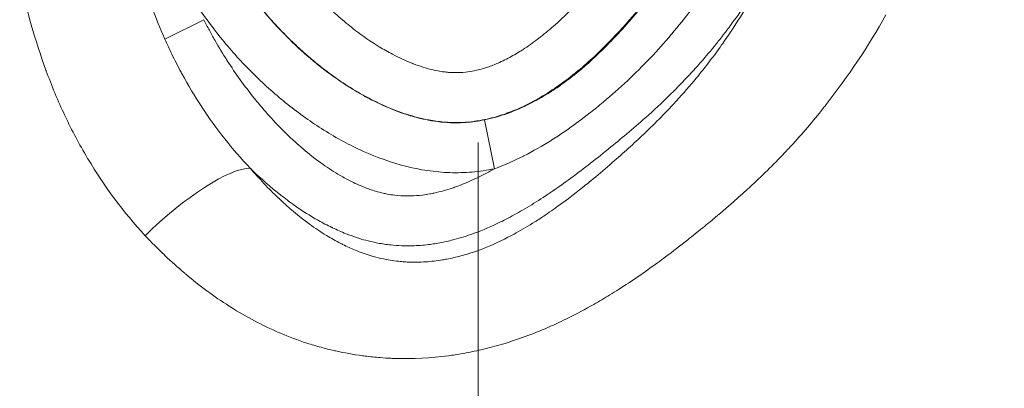
# Model space of a CAD drawing. Extents: x -28 to 12572, y 4 to 8914.
# Drawn here: x 6380 to 6440, y 4144 to 4167 of the extents above; entities that cross this region are included whole.
import ezdxf
from ezdxf import colors
from ezdxf.entities.mleader import LeaderData, LeaderLine
from ezdxf.math import Vec2, Vec3

# ---------------------------------------------------------------- set-up
doc = ezdxf.new("R2010")
doc.units = 0
doc.header["$MEASUREMENT"] = 0
doc.linetypes.add('CENTER', pattern=[50.8, 31.75, -6.35, 6.35, -6.35])
doc.layers.get('0').update_dxf_attribs({"linetype": 'CONTINUOUS'})
for name, color, linetype, lineweight in [('基準線', 6, 'CENTER', 18), ('外形線', 7, 'CONTINUOUS', 18), ('文字引出', 4, 'CONTINUOUS', 18)]:
    doc.layers.add(name, color=color, linetype=linetype, lineweight=lineweight)
doc.styles.get("Standard").update_dxf_attribs({"font": 'TXT.SHX', "bigfont": 'bigfont.shx'})

# ---------------------------------------------------------------- blocks, each defined once
blk = doc.blocks.new('_OPEN')
at = {"color": 0, "linetype": 'ByBlock'}
for p, q in [((-1, 0.16667), (0, 0)), ((0, 0), (-1, -0.16667)), ((0, 0), (-1, 0))]:
    blk.add_line(p, q, dxfattribs=at)

msp = doc.modelspace()

# ---------------------------------------------------------------- linework, layer by layer
at = {"layer": '基準線', "ltscale": 3}
msp.add_line((6407.848, 5987.9), (6407.848, 2148.615), dxfattribs=at)
at = {"layer": '基準線', "lineweight": 5, "ltscale": 3}
msp.add_line((6407.848, 5987.9), (6407.848, 2148.614), dxfattribs=at)
at = {"layer": '外形線', "extrusion": (0, 1, 0)}
for p, q in [((6388.578, 4165.452), (6390.976, 4166.653)), ((6408.224, 4160.496), (6408.838, 4157.491))]:
    msp.add_line(p, q, dxfattribs=at)
at = {"layer": '外形線'}
msp.add_ellipse((6389.528, 4153.152), major_axis=(4.762, 4.201), ratio=0.258095, start_param=0.271222, end_param=1.804056, dxfattribs=at)
for points, knots in [([(6386.763, 4170.513), (6386.831, 4170.276), (6386.902, 4170.038), (6386.974, 4169.802), (6387.402, 4168.401), (6387.893, 4167.019), (6388.485, 4165.664)], [0.068473496, 0.068473496, 0.068473496, 0.068473496, 0.069214662, 0.069214662, 0.069214662, 0.073599593, 0.073599593, 0.073599593, 0.073599593]), ([(6400.264, 4166.018), (6400.745, 4165.65), (6401.243, 4165.306), (6401.76, 4164.991), (6402.022, 4164.83), (6402.291, 4164.677), (6402.565, 4164.533)], [0.082840351, 0.082840351, 0.082840351, 0.082840351, 0.08465389, 0.08465389, 0.08465389, 0.085574812, 0.085574812, 0.085574812, 0.085574812]), ([(6406.198, 4160.32), (6406.492, 4160.311), (6406.786, 4160.317), (6407.08, 4160.338), (6407.462, 4160.365), (6407.846, 4160.418), (6408.224, 4160.496)], [0.102396644, 0.102396644, 0.102396644, 0.102396644, 0.103278886, 0.103278886, 0.103278886, 0.104425411, 0.104425411, 0.104425411, 0.104425411]), ([(6422.08, 4154.216), (6421.936, 4154.098), (6421.792, 4153.98), (6421.647, 4153.862), (6421.344, 4153.616), (6421.039, 4153.373), (6420.732, 4153.131)], [0.205036335, 0.205036335, 0.205036335, 0.205036335, 0.205596221, 0.205596221, 0.205596221, 0.206767181, 0.206767181, 0.206767181, 0.206767181]), ([(6406.013, 4145.999), (6404.93, 4145.855), (6403.842, 4145.798), (6402.751, 4145.831), (6402.664, 4145.833), (6402.577, 4145.837), (6402.491, 4145.841)], [0.223164853, 0.223164853, 0.223164853, 0.223164853, 0.226419919, 0.226419919, 0.226419919, 0.226678579, 0.226678579, 0.226678579, 0.226678579])]:
    msp.add_open_spline(points, degree=3, knots=knots, dxfattribs=at)
for points in [[(6423.087, 4165.489), (6424.059, 4166.895), (6424.932, 4168.369), (6425.727, 4169.901)], [(6381.261, 4163.55), (6380.586, 4165.394), (6380.069, 4167.277), (6379.647, 4169.185)], [(6412.547, 4166.321), (6413.111, 4166.822), (6413.643, 4167.349), (6414.153, 4167.893)], [(6424.387, 4167.76), (6424.091, 4167.319), (6423.785, 4166.881), (6423.471, 4166.453)], [(6392.218, 4165.287), (6391.634, 4165.99), (6391.089, 4166.72), (6390.58, 4167.476)], [(6395.37, 4166.362), (6395.085, 4166.672), (6394.809, 4166.989), (6394.541, 4167.314)], [(6394.578, 4167.246), (6394.791, 4166.99), (6395.009, 4166.737), (6395.234, 4166.488)], [(6398.944, 4167.125), (6399.234, 4166.859), (6399.534, 4166.601), (6399.84, 4166.353)], [(6417.539, 4167.088), (6417.003, 4166.454), (6416.445, 4165.837), (6415.86, 4165.243)], [(6416.577, 4165.929), (6416.947, 4166.331), (6417.308, 4166.743), (6417.659, 4167.163)], [(6420.951, 4167.274), (6420.564, 4166.768), (6420.164, 4166.269), (6419.748, 4165.779)], [(6390.976, 4166.653), (6391.03, 4166.543), (6391.086, 4166.434), (6391.142, 4166.326)], [(6395.234, 4166.488), (6395.282, 4166.435), (6395.33, 4166.382), (6395.379, 4166.329)], [(6423.471, 4166.453), (6423.292, 4166.21), (6423.112, 4165.97), (6422.928, 4165.733)], [(6391.142, 4166.326), (6391.199, 4166.217), (6391.256, 4166.107), (6391.313, 4166.001)], [(6391.313, 4166.001), (6391.426, 4165.79), (6391.542, 4165.581), (6391.66, 4165.373)], [(6395.379, 4166.329), (6395.59, 4166.1), (6395.807, 4165.874), (6396.026, 4165.653)], [(6399.84, 4166.353), (6399.98, 4166.239), (6400.121, 4166.128), (6400.264, 4166.018)], [(6411.56, 4165.503), (6411.871, 4165.742), (6412.175, 4165.994), (6412.471, 4166.254)], [(6412.471, 4166.254), (6412.497, 4166.277), (6412.522, 4166.299), (6412.547, 4166.321)], [(6415.678, 4164.991), (6415.984, 4165.296), (6416.284, 4165.609), (6416.577, 4165.929)], [(6419.748, 4165.779), (6419.738, 4165.767), (6419.727, 4165.754), (6419.717, 4165.742)], [(6388.485, 4165.664), (6388.516, 4165.593), (6388.547, 4165.522), (6388.578, 4165.452)], [(6388.578, 4165.452), (6388.716, 4165.144), (6388.858, 4164.838), (6389.006, 4164.533)], [(6391.66, 4165.373), (6391.897, 4164.958), (6392.144, 4164.551), (6392.4, 4164.151)], [(6393.122, 4164.253), (6392.811, 4164.591), (6392.51, 4164.936), (6392.218, 4165.287)], [(6396.026, 4165.653), (6396.094, 4165.585), (6396.162, 4165.517), (6396.23, 4165.45)], [(6397.217, 4164.554), (6396.946, 4164.791), (6396.682, 4165.035), (6396.424, 4165.283)], [(6410.601, 4164.823), (6410.904, 4165.019), (6411.199, 4165.228), (6411.487, 4165.448)], [(6411.487, 4165.448), (6411.512, 4165.466), (6411.536, 4165.484), (6411.56, 4165.503)], [(6415.86, 4165.243), (6415.536, 4164.914), (6415.203, 4164.591), (6414.86, 4164.277)], [(6419.717, 4165.742), (6419.301, 4165.253), (6418.87, 4164.772), (6418.429, 4164.306)], [(6422.499, 4165.188), (6421.834, 4164.36), (6421.135, 4163.567), (6420.402, 4162.806)], [(6422.928, 4165.733), (6422.787, 4165.549), (6422.644, 4165.368), (6422.499, 4165.188)], [(6422.814, 4165.099), (6422.906, 4165.228), (6422.997, 4165.358), (6423.087, 4165.489)], [(6409.583, 4164.232), (6409.85, 4164.368), (6410.109, 4164.515), (6410.362, 4164.672)], [(6410.362, 4164.672), (6410.442, 4164.721), (6410.522, 4164.772), (6410.601, 4164.823)], [(6413.988, 4163.452), (6414.578, 4163.937), (6415.138, 4164.452), (6415.678, 4164.991)], [(6421.119, 4162.901), (6421.714, 4163.613), (6422.279, 4164.346), (6422.814, 4165.099)], [(6389.006, 4164.533), (6389.187, 4164.161), (6389.378, 4163.79), (6389.576, 4163.423)], [(6392.4, 4164.151), (6392.405, 4164.143), (6392.41, 4164.136), (6392.414, 4164.129)], [(6392.414, 4164.129), (6392.924, 4163.337), (6393.472, 4162.573), (6394.061, 4161.839)], [(6394.081, 4163.262), (6393.754, 4163.583), (6393.433, 4163.915), (6393.122, 4164.253)], [(6397.459, 4164.344), (6397.378, 4164.413), (6397.297, 4164.484), (6397.217, 4164.554)], [(6398.548, 4163.471), (6398.177, 4163.75), (6397.814, 4164.041), (6397.459, 4164.344)], [(6397.716, 4164.108), (6397.824, 4164.019), (6397.932, 4163.931), (6398.042, 4163.844)], [(6402.565, 4164.533), (6402.971, 4164.319), (6403.389, 4164.125), (6403.815, 4163.959)], [(6403.815, 4163.959), (6403.835, 4163.952), (6403.854, 4163.944), (6403.874, 4163.937)], [(6408.494, 4163.762), (6408.716, 4163.839), (6408.936, 4163.928), (6409.152, 4164.025)], [(6409.152, 4164.025), (6409.298, 4164.09), (6409.441, 4164.159), (6409.583, 4164.232)], [(6414.86, 4164.277), (6414.533, 4163.977), (6414.195, 4163.685), (6413.85, 4163.404)], [(6418.398, 4164.273), (6417.501, 4163.329), (6416.554, 4162.438), (6415.555, 4161.603)], [(6418.429, 4164.306), (6418.418, 4164.295), (6418.408, 4164.284), (6418.398, 4164.273)], [(6381.283, 4163.492), (6381.275, 4163.511), (6381.268, 4163.531), (6381.261, 4163.55)], [(6381.802, 4162.166), (6381.619, 4162.606), (6381.446, 4163.048), (6381.283, 4163.492)], [(6389.576, 4163.423), (6389.596, 4163.385), (6389.617, 4163.348), (6389.637, 4163.31)], [(6398.042, 4163.844), (6398.527, 4163.457), (6399.028, 4163.09), (6399.547, 4162.746)], [(6400.884, 4161.954), (6400.066, 4162.403), (6399.29, 4162.913), (6398.548, 4163.471)], [(6403.874, 4163.937), (6404.241, 4163.797), (6404.616, 4163.677), (6405.001, 4163.584)], [(6405.001, 4163.584), (6405.043, 4163.574), (6405.085, 4163.565), (6405.127, 4163.555)], [(6405.127, 4163.555), (6405.279, 4163.522), (6405.431, 4163.493), (6405.584, 4163.469)], [(6405.584, 4163.469), (6405.681, 4163.454), (6405.779, 4163.441), (6405.876, 4163.431)], [(6405.876, 4163.431), (6405.974, 4163.42), (6406.072, 4163.412), (6406.17, 4163.407)], [(6406.17, 4163.407), (6406.276, 4163.401), (6406.383, 4163.398), (6406.489, 4163.398)], [(6406.489, 4163.398), (6406.579, 4163.399), (6406.668, 4163.401), (6406.758, 4163.406)], [(6406.758, 4163.406), (6406.955, 4163.416), (6407.153, 4163.437), (6407.349, 4163.469)], [(6407.349, 4163.469), (6407.519, 4163.496), (6407.688, 4163.53), (6407.854, 4163.571)], [(6407.854, 4163.571), (6408.071, 4163.624), (6408.284, 4163.688), (6408.494, 4163.762)], [(6413.801, 4163.365), (6413.077, 4162.78), (6412.319, 4162.247), (6411.512, 4161.789)], [(6413.48, 4163.048), (6413.652, 4163.18), (6413.821, 4163.315), (6413.988, 4163.452)], [(6413.85, 4163.404), (6413.834, 4163.391), (6413.817, 4163.378), (6413.801, 4163.365)], [(6389.637, 4163.31), (6390.014, 4162.62), (6390.416, 4161.949), (6390.844, 4161.297)], [(6396.13, 4161.446), (6395.418, 4162.013), (6394.735, 4162.619), (6394.081, 4163.262)], [(6399.547, 4162.746), (6399.691, 4162.651), (6399.837, 4162.557), (6399.984, 4162.465)], [(6412.601, 4162.415), (6412.839, 4162.575), (6413.074, 4162.742), (6413.303, 4162.914)], [(6413.303, 4162.914), (6413.362, 4162.958), (6413.421, 4163.003), (6413.48, 4163.048)], [(6420.402, 4162.806), (6420.143, 4162.536), (6419.879, 4162.27), (6419.612, 4162.009)], [(6419.866, 4161.479), (6420.298, 4161.944), (6420.716, 4162.418), (6421.119, 4162.901)], [(6381.828, 4162.103), (6381.819, 4162.124), (6381.811, 4162.145), (6381.802, 4162.166)], [(6399.984, 4162.465), (6400.161, 4162.354), (6400.34, 4162.246), (6400.521, 4162.141)], [(6400.521, 4162.141), (6400.68, 4162.05), (6400.84, 4161.96), (6401.002, 4161.873)], [(6411.172, 4161.562), (6411.548, 4161.758), (6411.914, 4161.971), (6412.272, 4162.199)], [(6412.272, 4162.199), (6412.383, 4162.27), (6412.492, 4162.342), (6412.601, 4162.415)], [(6382.408, 4160.798), (6382.205, 4161.229), (6382.012, 4161.665), (6381.828, 4162.103)], [(6394.061, 4161.839), (6394.075, 4161.821), (6394.089, 4161.804), (6394.104, 4161.787)], [(6394.104, 4161.787), (6394.686, 4161.065), (6395.308, 4160.372), (6395.977, 4159.715)], [(6401.384, 4161.691), (6401.216, 4161.776), (6401.049, 4161.864), (6400.884, 4161.954)], [(6401.002, 4161.873), (6401.179, 4161.778), (6401.359, 4161.685), (6401.539, 4161.597)], [(6402.14, 4161.334), (6401.885, 4161.446), (6401.633, 4161.565), (6401.384, 4161.691)], [(6401.539, 4161.597), (6401.705, 4161.516), (6401.872, 4161.437), (6402.04, 4161.362)], [(6411.512, 4161.789), (6411.109, 4161.559), (6410.691, 4161.348), (6410.261, 4161.162)], [(6410.999, 4161.474), (6411.057, 4161.503), (6411.115, 4161.533), (6411.172, 4161.562)], [(6415.522, 4161.576), (6415.268, 4161.364), (6415.01, 4161.156), (6414.749, 4160.951)], [(6415.555, 4161.603), (6415.544, 4161.594), (6415.533, 4161.585), (6415.522, 4161.576)], [(6419.612, 4162.009), (6419.134, 4161.541), (6418.643, 4161.085), (6418.142, 4160.639)], [(6390.844, 4161.297), (6390.852, 4161.285), (6390.859, 4161.273), (6390.867, 4161.262)], [(6390.867, 4161.262), (6391.74, 4159.935), (6392.717, 4158.684), (6393.826, 4157.529)], [(6402.04, 4161.362), (6402.571, 4161.125), (6403.113, 4160.919), (6403.669, 4160.752)], [(6403.443, 4160.838), (6403, 4160.98), (6402.566, 4161.147), (6402.14, 4161.334)], [(6409.884, 4161.006), (6409.576, 4160.886), (6409.263, 4160.779), (6408.947, 4160.689)], [(6409.713, 4160.918), (6410.154, 4161.079), (6410.582, 4161.265), (6410.999, 4161.474)], [(6410.261, 4161.162), (6410.136, 4161.108), (6410.01, 4161.056), (6409.884, 4161.006)], [(6414.749, 4160.951), (6414.502, 4160.758), (6414.251, 4160.567), (6413.999, 4160.381)], [(6419.221, 4160.802), (6419.439, 4161.025), (6419.654, 4161.251), (6419.866, 4161.479)], [(6429.064, 4161.212), (6428.431, 4160.414), (6427.767, 4159.639), (6427.073, 4158.886)], [(6429.239, 4161.433), (6429.181, 4161.359), (6429.123, 4161.286), (6429.064, 4161.212)], [(6382.44, 4160.731), (6382.429, 4160.754), (6382.419, 4160.776), (6382.408, 4160.798)], [(6383.805, 4158.161), (6383.314, 4158.99), (6382.859, 4159.847), (6382.44, 4160.731)], [(6404.8, 4160.492), (6404.34, 4160.578), (6403.886, 4160.696), (6403.443, 4160.838)], [(6403.669, 4160.752), (6403.822, 4160.707), (6403.975, 4160.664), (6404.13, 4160.625)], [(6404.13, 4160.625), (6404.346, 4160.57), (6404.566, 4160.521), (6404.787, 4160.479)], [(6404.787, 4160.479), (6404.916, 4160.455), (6405.046, 4160.433), (6405.176, 4160.413)], [(6405.734, 4160.363), (6405.422, 4160.39), (6405.111, 4160.434), (6404.8, 4160.492)], [(6405.176, 4160.413), (6405.429, 4160.376), (6405.681, 4160.349), (6405.934, 4160.333)], [(6406.184, 4160.336), (6406.034, 4160.341), (6405.884, 4160.35), (6405.734, 4160.363)], [(6405.934, 4160.333), (6406.022, 4160.327), (6406.11, 4160.323), (6406.198, 4160.32)], [(6407.577, 4160.403), (6407.111, 4160.342), (6406.647, 4160.32), (6406.184, 4160.336)], [(6407.831, 4160.44), (6407.746, 4160.426), (6407.662, 4160.414), (6407.577, 4160.403)], [(6408.947, 4160.689), (6408.581, 4160.584), (6408.209, 4160.5), (6407.831, 4160.44)], [(6408.224, 4160.496), (6408.71, 4160.595), (6409.189, 4160.731), (6409.652, 4160.896)], [(6409.652, 4160.896), (6409.672, 4160.903), (6409.693, 4160.911), (6409.713, 4160.918)], [(6413.953, 4160.347), (6413.436, 4159.968), (6412.909, 4159.605), (6412.369, 4159.265)], [(6413.999, 4160.381), (6413.984, 4160.37), (6413.968, 4160.358), (6413.953, 4160.347)], [(6418.142, 4160.639), (6417.759, 4160.298), (6417.37, 4159.963), (6416.978, 4159.634)], [(6418.183, 4159.773), (6418.535, 4160.11), (6418.882, 4160.453), (6419.221, 4160.802)], [(6395.977, 4159.715), (6396.004, 4159.689), (6396.031, 4159.662), (6396.059, 4159.635)], [(6399.55, 4159.172), (6399.143, 4159.39), (6398.747, 4159.621), (6398.359, 4159.864)], [(6418.027, 4159.625), (6418.079, 4159.674), (6418.131, 4159.724), (6418.183, 4159.773)], [(6400.788, 4158.562), (6400.369, 4158.749), (6399.956, 4158.953), (6399.55, 4159.172)], [(6412.322, 4159.235), (6411.781, 4158.896), (6411.226, 4158.578), (6410.654, 4158.288)], [(6412.369, 4159.265), (6412.354, 4159.255), (6412.338, 4159.245), (6412.322, 4159.235)], [(6416.978, 4159.634), (6416.61, 4159.324), (6416.239, 4159.02), (6415.864, 4158.716)], [(6417.085, 4158.753), (6417.403, 4159.04), (6417.716, 4159.329), (6418.027, 4159.625)], [(6403.372, 4157.653), (6402.484, 4157.879), (6401.624, 4158.188), (6400.788, 4158.562)], [(6415.809, 4158.672), (6415.016, 4158.031), (6414.207, 4157.4), (6413.38, 4156.798)], [(6415.864, 4158.716), (6415.846, 4158.702), (6415.827, 4158.687), (6415.809, 4158.672)], [(6416.087, 4157.869), (6416.421, 4158.16), (6416.757, 4158.457), (6417.085, 4158.753)], [(6426.804, 4158.597), (6426.123, 4157.871), (6425.413, 4157.167), (6424.677, 4156.481)], [(6427.073, 4158.886), (6426.984, 4158.789), (6426.894, 4158.693), (6426.804, 4158.597)], [(6383.841, 4158.101), (6383.829, 4158.121), (6383.817, 4158.141), (6383.805, 4158.161)], [(6387.372, 4153.377), (6386.018, 4154.823), (6384.853, 4156.405), (6383.841, 4158.101)], [(6410.626, 4158.274), (6410.047, 4157.981), (6409.449, 4157.717), (6408.838, 4157.491)], [(6410.654, 4158.288), (6410.645, 4158.283), (6410.636, 4158.279), (6410.626, 4158.274)], [(6393.826, 4157.529), (6394.097, 4157.21), (6394.376, 4156.898), (6394.664, 4156.592)], [(6393.922, 4157.435), (6393.89, 4157.467), (6393.858, 4157.498), (6393.826, 4157.529)], [(6395.703, 4155.871), (6395.083, 4156.358), (6394.492, 4156.881), (6393.922, 4157.435)], [(6398.157, 4157.862), (6398.2, 4157.83), (6398.244, 4157.799), (6398.288, 4157.768)], [(6398.288, 4157.768), (6398.633, 4157.524), (6398.988, 4157.293), (6399.355, 4157.08)], [(6404.728, 4157.379), (6404.27, 4157.447), (6403.817, 4157.54), (6403.372, 4157.653)], [(6406.099, 4157.255), (6405.642, 4157.27), (6405.185, 4157.312), (6404.728, 4157.379)], [(6407.47, 4157.292), (6407.013, 4157.253), (6406.556, 4157.24), (6406.099, 4157.255)], [(6408.838, 4157.491), (6408.385, 4157.398), (6407.926, 4157.331), (6407.47, 4157.292)], [(6407.865, 4156.977), (6408.194, 4157.137), (6408.518, 4157.31), (6408.838, 4157.491)], [(6414.777, 4156.759), (6415.166, 4157.079), (6415.551, 4157.405), (6415.931, 4157.734)], [(6415.931, 4157.734), (6415.983, 4157.779), (6416.035, 4157.824), (6416.087, 4157.869)], [(6399.355, 4157.08), (6399.409, 4157.048), (6399.463, 4157.017), (6399.518, 4156.987)], [(6399.518, 4156.987), (6399.73, 4156.867), (6399.948, 4156.753), (6400.169, 4156.647)], [(6406.537, 4156.406), (6406.989, 4156.572), (6407.431, 4156.764), (6407.865, 4156.977)], [(6413.38, 4156.798), (6412.874, 4156.43), (6412.361, 4156.072), (6411.838, 4155.731)], [(6414.073, 4156.191), (6414.31, 4156.378), (6414.544, 4156.567), (6414.777, 4156.759)], [(6394.664, 4156.592), (6394.67, 4156.586), (6394.677, 4156.579), (6394.683, 4156.572)], [(6394.683, 4156.572), (6394.965, 4156.274), (6395.255, 4155.981), (6395.552, 4155.698)], [(6400.169, 4156.647), (6400.325, 4156.571), (6400.483, 4156.5), (6400.643, 4156.432)], [(6400.643, 4156.432), (6400.708, 4156.405), (6400.773, 4156.379), (6400.838, 4156.353)], [(6400.838, 4156.353), (6401.065, 4156.263), (6401.294, 4156.183), (6401.527, 4156.113)], [(6401.527, 4156.113), (6401.686, 4156.066), (6401.846, 4156.024), (6402.008, 4155.987)], [(6405.145, 4155.998), (6405.522, 4156.079), (6405.889, 4156.182), (6406.25, 4156.304)], [(6406.25, 4156.304), (6406.346, 4156.337), (6406.442, 4156.371), (6406.537, 4156.406)], [(6412.48, 4154.997), (6413.024, 4155.381), (6413.554, 4155.78), (6414.073, 4156.191)], [(6424.315, 4156.148), (6424.012, 4155.872), (6423.706, 4155.599), (6423.397, 4155.331)], [(6424.677, 4156.481), (6424.557, 4156.37), (6424.436, 4156.259), (6424.315, 4156.148)], [(6395.552, 4155.698), (6395.561, 4155.69), (6395.57, 4155.682), (6395.578, 4155.674)], [(6402.008, 4155.987), (6402.085, 4155.97), (6402.162, 4155.954), (6402.24, 4155.939)], [(6402.24, 4155.939), (6402.4, 4155.908), (6402.561, 4155.884), (6402.721, 4155.865)], [(6402.721, 4155.865), (6402.959, 4155.837), (6403.197, 4155.822), (6403.435, 4155.82)], [(6403.435, 4155.82), (6403.522, 4155.819), (6403.608, 4155.819), (6403.694, 4155.821)], [(6403.694, 4155.821), (6403.936, 4155.827), (6404.178, 4155.846), (6404.421, 4155.876)], [(6404.421, 4155.876), (6404.569, 4155.894), (6404.717, 4155.917), (6404.865, 4155.943)], [(6404.865, 4155.943), (6404.959, 4155.96), (6405.052, 4155.978), (6405.145, 4155.998)], [(6411.838, 4155.731), (6411.465, 4155.487), (6411.086, 4155.251), (6410.701, 4155.025)], [(6397.762, 4154.458), (6397.334, 4154.709), (6396.92, 4154.979), (6396.517, 4155.263)], [(6410.701, 4155.025), (6410.364, 4154.827), (6410.023, 4154.636), (6409.678, 4154.457)], [(6411.953, 4154.634), (6412.13, 4154.753), (6412.306, 4154.874), (6412.48, 4154.997)], [(6423.397, 4155.331), (6422.963, 4154.953), (6422.524, 4154.582), (6422.08, 4154.216)], [(6398.015, 4154.313), (6397.93, 4154.361), (6397.846, 4154.409), (6397.762, 4154.458)], [(6398.837, 4153.884), (6398.559, 4154.018), (6398.283, 4154.162), (6398.015, 4154.313)], [(6409.678, 4154.457), (6409.524, 4154.376), (6409.369, 4154.298), (6409.214, 4154.222)], [(6411.332, 4154.228), (6411.541, 4154.361), (6411.748, 4154.496), (6411.953, 4154.634)], [(6397.443, 4154.11), (6397.452, 4154.103), (6397.461, 4154.097), (6397.47, 4154.091)], [(6397.47, 4154.091), (6397.806, 4153.846), (6398.151, 4153.613), (6398.508, 4153.395)], [(6398.875, 4153.866), (6398.862, 4153.872), (6398.85, 4153.878), (6398.837, 4153.884)], [(6399.711, 4153.5), (6399.429, 4153.612), (6399.15, 4153.734), (6398.875, 4153.866)], [(6409.214, 4154.222), (6408.684, 4153.963), (6408.145, 4153.729), (6407.594, 4153.526)], [(6410.18, 4153.547), (6410.571, 4153.762), (6410.955, 4153.991), (6411.332, 4154.228)], [(6388.543, 4152.194), (6388.14, 4152.578), (6387.751, 4152.973), (6387.372, 4153.377)], [(6398.508, 4153.395), (6398.795, 4153.219), (6399.089, 4153.053), (6399.393, 4152.898)], [(6400.032, 4153.379), (6399.924, 4153.418), (6399.818, 4153.458), (6399.711, 4153.5)], [(6400.65, 4153.174), (6400.442, 4153.237), (6400.236, 4153.305), (6400.032, 4153.379)], [(6401.233, 4153.018), (6401.037, 4153.065), (6400.842, 4153.117), (6400.65, 4153.174)], [(6406.208, 4153.097), (6406.068, 4153.062), (6405.928, 4153.029), (6405.786, 4152.999)], [(6407.4, 4153.457), (6407.01, 4153.319), (6406.613, 4153.198), (6406.208, 4153.097)], [(6407.594, 4153.526), (6407.53, 4153.503), (6407.465, 4153.48), (6407.4, 4153.457)], [(6407.9, 4152.494), (6408.508, 4152.718), (6409.098, 4152.983), (6409.673, 4153.278)], [(6409.673, 4153.278), (6409.843, 4153.365), (6410.012, 4153.455), (6410.18, 4153.547)], [(6420.732, 4153.131), (6420.278, 4152.772), (6419.819, 4152.419), (6419.355, 4152.072)], [(6399.393, 4152.898), (6399.466, 4152.861), (6399.54, 4152.824), (6399.614, 4152.788)], [(6399.614, 4152.788), (6399.869, 4152.664), (6400.129, 4152.548), (6400.392, 4152.443)], [(6401.668, 4152.925), (6401.522, 4152.953), (6401.377, 4152.984), (6401.233, 4153.018)], [(6402.477, 4152.807), (6402.207, 4152.835), (6401.937, 4152.874), (6401.668, 4152.925)], [(6403.771, 4152.755), (6403.34, 4152.744), (6402.908, 4152.761), (6402.477, 4152.807)], [(6404.796, 4152.832), (6404.454, 4152.789), (6404.112, 4152.764), (6403.771, 4152.755)], [(6404.972, 4152.855), (6404.913, 4152.847), (6404.855, 4152.839), (6404.796, 4152.832)], [(6405.786, 4152.999), (6405.517, 4152.941), (6405.245, 4152.893), (6404.972, 4152.855)], [(6407.223, 4152.265), (6407.452, 4152.335), (6407.677, 4152.412), (6407.9, 4152.494)], [(6388.578, 4152.16), (6388.566, 4152.172), (6388.554, 4152.183), (6388.543, 4152.194)], [(6389.796, 4151.067), (6389.379, 4151.419), (6388.972, 4151.785), (6388.578, 4152.16)], [(6400.392, 4152.443), (6400.557, 4152.378), (6400.725, 4152.316), (6400.891, 4152.259)], [(6400.891, 4152.259), (6401.055, 4152.203), (6401.222, 4152.151), (6401.391, 4152.103)], [(6401.391, 4152.103), (6401.594, 4152.046), (6401.801, 4151.995), (6402.01, 4151.951)], [(6402.01, 4151.951), (6402.145, 4151.923), (6402.282, 4151.897), (6402.42, 4151.874)], [(6402.42, 4151.874), (6402.595, 4151.845), (6402.772, 4151.821), (6402.948, 4151.802)], [(6404.613, 4151.769), (6404.958, 4151.791), (6405.302, 4151.832), (6405.647, 4151.889)], [(6405.647, 4151.889), (6405.739, 4151.904), (6405.831, 4151.92), (6405.923, 4151.938)], [(6405.923, 4151.938), (6406.205, 4151.992), (6406.487, 4152.057), (6406.767, 4152.132)], [(6406.767, 4152.132), (6406.921, 4152.174), (6407.073, 4152.218), (6407.223, 4152.265)], [(6419.355, 4152.072), (6419.193, 4151.951), (6419.03, 4151.831), (6418.866, 4151.711)], [(6402.948, 4151.802), (6403.067, 4151.789), (6403.186, 4151.779), (6403.305, 4151.771)], [(6403.305, 4151.771), (6403.363, 4151.767), (6403.422, 4151.763), (6403.48, 4151.76)], [(6403.48, 4151.76), (6403.858, 4151.741), (6404.235, 4151.744), (6404.613, 4151.769)], [(6418.866, 4151.711), (6418.088, 4151.143), (6417.293, 4150.594), (6416.476, 4150.074)], [(6389.862, 4151.012), (6389.84, 4151.03), (6389.818, 4151.048), (6389.796, 4151.067)], [(6392.531, 4149.049), (6391.599, 4149.641), (6390.711, 4150.298), (6389.862, 4151.012)], [(6416.476, 4150.074), (6416.298, 4149.961), (6416.119, 4149.849), (6415.94, 4149.739)], [(6415.94, 4149.739), (6415.615, 4149.539), (6415.286, 4149.345), (6414.953, 4149.155)], [(6392.626, 4148.989), (6392.594, 4149.009), (6392.563, 4149.029), (6392.531, 4149.049)], [(6395.619, 4147.413), (6394.568, 4147.863), (6393.575, 4148.393), (6392.626, 4148.989)], [(6414.953, 4149.155), (6414.432, 4148.859), (6413.901, 4148.576), (6413.364, 4148.311)], [(6413.364, 4148.311), (6413.18, 4148.22), (6412.995, 4148.131), (6412.809, 4148.044)], [(6412.809, 4148.044), (6411.901, 4147.619), (6410.972, 4147.244), (6410.019, 4146.928)], [(6395.679, 4147.387), (6395.659, 4147.396), (6395.639, 4147.404), (6395.619, 4147.413)], [(6398.178, 4146.516), (6397.888, 4146.595), (6397.6, 4146.682), (6397.313, 4146.775)], [(6398.994, 4146.311), (6398.721, 4146.374), (6398.448, 4146.442), (6398.178, 4146.516)], [(6408.248, 4146.419), (6408.087, 4146.38), (6407.926, 4146.342), (6407.764, 4146.307)], [(6409.495, 4146.761), (6409.084, 4146.636), (6408.669, 4146.522), (6408.248, 4146.419)], [(6410.019, 4146.928), (6409.845, 4146.87), (6409.671, 4146.815), (6409.495, 4146.761)], [(6399.067, 4146.295), (6399.043, 4146.3), (6399.018, 4146.306), (6398.994, 4146.311)], [(6400.723, 4145.998), (6400.163, 4146.074), (6399.611, 4146.173), (6399.067, 4146.295)], [(6400.888, 4145.977), (6400.833, 4145.984), (6400.778, 4145.991), (6400.723, 4145.998)], [(6401.82, 4145.881), (6401.509, 4145.906), (6401.197, 4145.938), (6400.888, 4145.977)], [(6402.491, 4145.841), (6402.267, 4145.85), (6402.044, 4145.864), (6401.82, 4145.881)], [(6406.432, 4146.059), (6406.293, 4146.037), (6406.153, 4146.017), (6406.013, 4145.999)], [(6407.764, 4146.307), (6407.321, 4146.21), (6406.877, 4146.127), (6406.432, 4146.059)]]:
    msp.add_open_spline(points, degree=3, dxfattribs=at)
at = {"layer": '外形線', "extrusion": (-1.57675e-10, 9.69258e-11, -1)}
msp.add_open_spline([(6432.919, 4166.944), (6431.819, 4165.01), (6430.599, 4163.169), (6429.239, 4161.433)], degree=3, dxfattribs=at)
at = {"layer": '外形線', "extrusion": (-1.42031e-09, -1.34477e-09, 1)}
msp.add_open_spline([(6396.424, 4165.283), (6396.06, 4165.633), (6395.709, 4165.992), (6395.37, 4166.362)], degree=3, dxfattribs=at)
at = {"layer": '外形線', "extrusion": (-3.43473e-10, -4.14808e-10, -1)}
msp.add_open_spline([(6396.23, 4165.45), (6396.708, 4164.981), (6397.203, 4164.533), (6397.716, 4164.108)], degree=3, dxfattribs=at)
at = {"layer": '外形線', "extrusion": (-1.52912e-10, -2.44673e-10, -1)}
msp.add_open_spline([(6398.359, 4159.864), (6397.583, 4160.349), (6396.841, 4160.878), (6396.13, 4161.446)], degree=3, dxfattribs=at)
at = {"layer": '外形線', "extrusion": (-1.28964e-10, -1.78574e-10, -1)}
msp.add_open_spline([(6396.059, 4159.635), (6396.721, 4158.993), (6397.415, 4158.397), (6398.157, 4157.862)], degree=3, dxfattribs=at)
at = {"layer": '外形線', "extrusion": (-1.69085e-10, -2.31188e-10, -1)}
msp.add_open_spline([(6395.578, 4155.674), (6396.171, 4155.112), (6396.79, 4154.588), (6397.443, 4154.11)], degree=3, dxfattribs=at)
at = {"layer": '外形線', "extrusion": (2.15841e-09, 2.8159e-09, -1)}
msp.add_open_spline([(6396.517, 4155.263), (6396.241, 4155.459), (6395.969, 4155.662), (6395.703, 4155.871)], degree=3, dxfattribs=at)
at = {"layer": '外形線', "extrusion": (-1.84921e-10, -5.69109e-10, -1)}
msp.add_open_spline([(6397.313, 4146.775), (6396.761, 4146.954), (6396.215, 4147.159), (6395.679, 4147.387)], degree=3, dxfattribs=at)

# ---------------------------------------------------------------- leaders
at = {"layer": '文字引出'}
ml = msp.add_multileader_mtext('Standard', dxfattribs=at)
ml.set_content('{\\C7;本体：ポリエチレン回転成型品}', color=256, style='STANDARD')
ml.set_leader_properties()
ml.set_arrow_properties(name='OPEN')
ml.build(insert=Vec2(0, 0))
ml.multileader.update_dxf_attribs({"text_left_attachment_type": 6, "text_right_attachment_type": 6, "dogleg_length": 0.36, "arrow_head_size": 90, "scale": 30})
ctx = ml.context
ctx.base_point, ctx.scale, ctx.char_height, ctx.arrow_head_size, ctx.landing_gap_size, ctx.plane_origin = Vec3(7076.477, 4458.448), 30, 90, 90, 2.7, Vec3(8626.766, 3547.987)
ctx.left_attachment, ctx.right_attachment = 6, 6
notes = []
notes.append((ctx, [(0, (1, 1, 0), (7065.677, 4458.448), (1, 0), 10.8, [(0, [(6407.848, 3828.338)], 0, [])])]))
ctx.mtext.insert, ctx.mtext.flow_direction = Vec3(7079.177, 4566.448), 5
for ctx, leaders in notes:
    for number, flags, end, landing, length, lines in leaders:
        leader = LeaderData()
        leader.index, (leader.has_last_leader_line, leader.has_dogleg_vector, leader.attachment_direction) = number, flags
        leader.last_leader_point, leader.dogleg_vector, leader.dogleg_length = Vec3(end), Vec3(landing), length
        for number, points, colour, breaks in lines:
            line = LeaderLine()
            line.index, line.vertices, line.color, line.breaks = number, Vec3.list(points), colors.encode_raw_color(colour), breaks
            leader.lines.append(line)
        ctx.leaders.append(leader)

doc.saveas('drawing.dxf')
